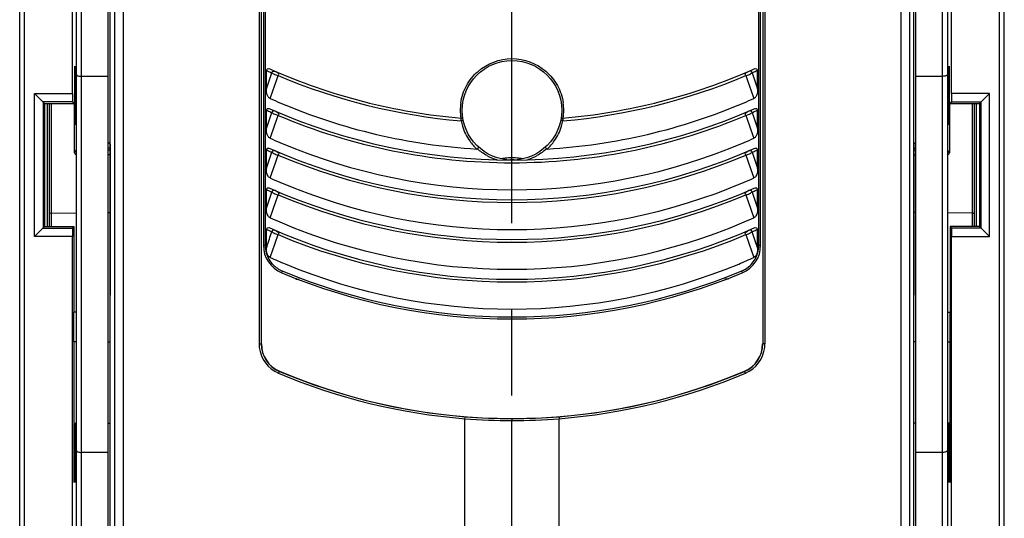
# Model space of a CAD drawing. Units: millimetres. Extents: x 0 to 420, y 0 to 297.
# Drawn here: x 79 to 99, y 174 to 184 of the extents above; entities that cross this region are included whole.
import ezdxf

# ---------------------------------------------------------------- set-up
doc = ezdxf.new("R2010")
doc.units = ezdxf.units.MM
doc.header["$LTSCALE"] = 23.1
doc.linetypes.add('CENTER', pattern=[0.6, 0.375, -0.075, 0.075, -0.075])
doc.layers.get('0').update_dxf_attribs({"linetype": 'CONTINUOUS'})
for name, color, linetype in [('ACHSEN', 7, 'CONTINUOUS'), ('RADIEN', 7, 'CONTINUOUS'), ('STANDARD_BG_ACHSEN', 7, 'CONTINUOUS')]:
    doc.layers.add(name, color=color, linetype=linetype)

msp = doc.modelspace()

# ---------------------------------------------------------------- linework, layer by layer
at = {"color": 7, "linetype": 'CONTINUOUS'}
for p, q in [((98.71763, 138.33862), (98.71763, 247.03865)), ((79.97658, 182.47865), (79.97658, 185.23865)), ((96.89763, 171.43865), (96.89763, 185.27229)), ((97.65869, 182.47865), (97.65869, 185.23865)), ((79.21763, 179.59865), (79.21763, 182.47865)), ((79.41762, 182.27867), (79.21763, 182.47865)), ((79.21763, 182.47865), (79.97658, 182.47865)), ((79.97658, 182.47865), (79.97747, 182.30747)), ((97.65869, 182.47865), (97.65779, 182.30747)), ((98.41763, 182.47865), (97.65869, 182.47865)), ((98.21765, 182.27867), (98.41763, 182.47865)), ((98.41763, 179.59865), (98.41763, 182.47865)), ((79.38881, 182.30747), (79.38881, 179.76983)), ((79.97747, 182.30747), (79.38881, 182.30747)), ((79.41771, 182.27867), (80.0063, 182.27865)), ((79.41771, 182.27867), (79.41771, 179.79865)), ((79.97747, 182.30747), (80.0063, 182.27865)), ((80.00636, 182.27865), (80.00636, 182.2978)), ((80.00636, 182.2978), (80.0148, 182.29758)), ((97.6289, 182.2978), (97.62046, 182.29758)), ((97.6289, 182.27865), (97.6289, 182.2978)), ((97.6289, 182.27865), (98.21756, 182.27867)), ((97.65779, 182.30747), (97.62897, 182.27865)), ((97.65779, 182.30747), (98.24646, 182.30747)), ((98.11763, 179.79865), (98.11763, 182.27865)), ((98.21756, 182.27867), (98.21756, 179.79865)), ((98.24646, 182.30747), (98.24646, 179.76983)), ((96.93763, 181.49766), (96.89937, 181.45893)), ((96.89937, 181.45893), (96.89937, 178.41625)), ((80.73763, 181.2446), (80.69763, 181.24461)), ((96.89763, 181.2446), (96.93763, 181.24461)), ((96.89937, 181.3383), (96.93763, 181.3383)), ((96.93763, 180.08433), (96.89763, 180.08482)), ((98.07868, 180.07041), (97.57763, 180.0765)), ((79.21763, 179.59865), (79.41763, 179.79865)), ((79.41763, 179.79865), (80.0063, 179.79865)), ((80.0063, 179.79865), (79.97747, 179.76983)), ((80.00636, 179.79865), (80.00636, 178.0789)), ((97.6289, 179.79865), (97.6289, 178.0789)), ((98.21764, 179.79865), (97.62897, 179.79865)), ((97.62897, 179.79865), (97.65779, 179.76983)), ((98.41763, 179.59865), (98.21763, 179.79865)), ((79.97658, 179.59865), (79.21763, 179.59865)), ((79.38881, 179.76983), (79.97747, 179.76983)), ((79.97747, 179.76983), (79.97658, 179.59865)), ((79.97658, 171.43865), (79.97658, 179.59865)), ((97.65779, 179.76983), (97.65869, 179.59865)), ((98.24646, 179.76983), (97.65779, 179.76983)), ((97.65869, 171.43865), (97.65869, 179.59865)), ((97.65869, 179.59865), (98.41763, 179.59865)), ((93.16531, 178.73865), (93.10068, 178.73865)), ((93.16531, 178.73865), (93.10218, 178.73912)), ((93.16531, 178.76273), (93.16531, 178.73865)), ((80.00636, 178.0789), (80.00359, 178.07429)), ((80.00359, 177.47865), (80.00359, 178.07429)), ((80.05763, 178.07429), (80.00359, 178.07429)), ((80.05763, 178.07891), (80.00636, 178.0789)), ((97.57763, 178.07891), (97.6289, 178.0789)), ((97.57763, 178.07429), (97.63167, 178.07429)), ((97.6289, 178.0789), (97.63167, 178.07429)), ((97.63167, 177.47865), (97.63167, 178.07429)), ((80.00966, 175.83865), (80.05763, 175.83865)), ((80.69763, 175.83865), (80.73763, 175.83865)), ((96.93763, 175.83865), (96.89763, 175.83865)), ((97.6256, 175.83865), (97.57763, 175.83865))]:
    msp.add_line(p, q, dxfattribs=at)
at = {"color": 9, "linetype": 'CONTINUOUS'}
for p, q in [((98.61763, 156.37231), (98.61763, 188.15522)), ((98.07868, 179.79865), (98.07868, 182.27865)), ((98.15728, 179.79865), (98.15728, 182.27866)), ((96.89937, 181.3783), (96.93763, 181.3783)), ((80.02126, 181.2847), (80.05763, 181.34532)), ((97.614, 181.2847), (97.57763, 181.34532)), ((80.05763, 177.47865), (80.00359, 177.47865)), ((96.93763, 177.47865), (96.89763, 177.47865)), ((97.57763, 177.47865), (97.63167, 177.47865))]:
    msp.add_line(p, q, dxfattribs=at)
at = {"color": 7, "linetype": 'CONTINUOUS'}
for centre, radius, start, end in [((80.06129, 181.28478), 0.04002, 180.113692, 270.009576), ((97.57398, 181.28478), 0.04002, 269.990424, 359.886308), ((93.2574, 177.43871), 0.60023, 292.946172, 0.01029)]:
    msp.add_arc(centre, radius, start, end, dxfattribs=at)
for centre, major_axis in [((80.02716, 182.43865), (0, 0.59111)), ((80.03972, 182.43865), (0, 0.59089)), ((97.59554, 182.43865), (0, 0.59089)), ((97.60811, 182.43865), (0, 0.59111)), ((80.01459, 175.23865), (0, 0.59133)), ((80.02716, 175.23865), (0, 0.59111)), ((80.03972, 175.23865), (0, 0.59089)), ((97.59554, 175.23865), (0, 0.59089)), ((97.60811, 175.23865), (0, 0.59111)), ((97.62067, 175.23865), (0, 0.59133))]:
    msp.add_ellipse(centre, major_axis=major_axis, ratio=0.00523604, dxfattribs=at)
for centre, major_axis, start_param, end_param in [((80.05229, 182.43865), (0, 0.59067), -0.98142265, 3.14168405), ((97.58297, 182.43865), (0, 0.59067), 3.14150126, 7.26460795), ((80.0148, 181.03865), (0, 1.25893), -1.37408579, -0.00013711), ((97.62047, 181.03865), (0, 1.25893), 6.28332242, 7.6572711), ((80.0127, 177.47865), (0, 1.74), -4.71238898, -3.48226948), ((97.62256, 177.47865), (0, 1.74), -2.80091582, -1.57079633), ((80.05229, 175.23865), (0, 0.59067), -0.0000914, 4.712389), ((97.58297, 175.23865), (0, 0.59067), -3.04315766, 0.0000914), ((97.58297, 175.23865), (0, 0.59067), 1.57079631, 2.45428565)]:
    msp.add_ellipse(centre, major_axis=major_axis, ratio=0.00523604, start_param=start_param, end_param=end_param, dxfattribs=at)
msp.add_open_spline([(98.07868, 180.07041), (98.08392, 180.07035), (98.09738, 180.06921), (98.11763, 180.06165), (98.11763, 180.0521)], degree=3, knots=[0, 0, 0, 0, 0.3543886, 1, 1, 1, 1], dxfattribs=at)
at = {"layer": 'ACHSEN', "color": 9, "linetype": 'CONTINUOUS'}
for p, q in [((83.73138, 203.83848), (83.73138, 177.43882)), ((80.99947, 186.87893), (80.99947, 135.12455)), ((80.8238, 186.58223), (80.8238, 135.12454)), ((88.81763, 181.14282), (88.81763, 181.18288)), ((83.73138, 177.43882), (83.77451, 177.43882)), ((84.14385, 176.88598), (84.14263, 176.88309))]:
    msp.add_line(p, q, dxfattribs=at)
at = {"layer": 'ACHSEN', "color": 7, "linetype": 'CONTINUOUS'}
for p, q in [((83.77451, 203.83848), (83.77451, 177.43883)), ((80.73763, 171.43865), (80.73763, 185.27229)), ((80.69763, 181.49766), (80.73589, 181.45893)), ((80.73589, 181.45893), (80.73589, 178.41625)), ((84.46995, 178.76272), (84.46995, 178.73865)), ((84.46995, 178.73865), (84.53306, 178.73912)), ((84.46995, 178.73865), (84.53457, 178.73865)), ((87.86762, 172.26057), (87.86765, 175.93183)), ((88.81763, 172.79828), (88.81763, 175.89507))]:
    msp.add_line(p, q, dxfattribs=at)
at = {"layer": 'ACHSEN', "color": 9, "linetype": 'CONTINUOUS'}
for centre, radius, start, end in [((88.81832, 180.13231), 1.05059, 97.41049, 101.15044), ((88.81791, 180.1364), 1.04649, 90.015339, 97.416982), ((88.81735, 180.1364), 1.04649, 82.583018, 89.984661), ((88.81694, 180.13231), 1.05059, 78.848537, 82.589511), ((88.81767, 180.14602), 0.99687, 90.002003, 91.940664), ((88.8176, 180.14602), 0.99686, 88.06283, 89.998001), ((84.37479, 177.43896), 0.64341, 180.012014, 186.536292), ((84.37805, 177.43882), 0.60354, 179.998647, 247.041318), ((84.37492, 177.43892), 0.64354, 186.531442, 247.066783), ((88.83641, 188.011), 12.11846, 247.117113, 265.41483), ((88.83643, 187.99681), 12.06427, 247.10355, 265.396487), ((88.80819, 187.94419), 12.04912, 265.522995, 270.044884), ((88.80234, 187.9439), 12.00884, 265.538355, 270.072943), ((88.83292, 187.9439), 12.00884, 269.927057, 274.461645), ((88.82707, 187.94419), 12.04912, 269.955116, 274.477005)]:
    msp.add_arc(centre, radius, start, end, dxfattribs=at)
at = {"layer": 'ACHSEN', "color": 7, "linetype": 'CONTINUOUS'}
for centre, radius, start, end in [((88.81763, 180.14677), 0.99297, 89.566088, 90.440437), ((84.37786, 177.43871), 0.60023, 179.98971, 247.053828), ((88.81763, 187.9205), 11.98353, 247.044449, 292.955551)]:
    msp.add_arc(centre, radius, start, end, dxfattribs=at)
at = {"layer": 'ACHSEN', "color": 9, "linetype": 'CONTINUOUS'}
msp.add_open_spline([(84.12416, 176.84624), (84.12601, 176.85064), (84.12773, 176.85591), (84.13971, 176.87877), (84.13801, 176.87358)], degree=3, knots=[0, 0, 0, 0, 0.46610987, 1, 1, 1, 1], dxfattribs=at)
at = {"layer": 'ACHSEN', "color": 7, "linetype": 'CONTINUOUS'}
for points, knots in [([(87.86816, 175.97149), (87.87082, 175.97091), (87.86583, 175.955), (87.86878, 175.94742), (87.86895, 175.93947)], [0, 0, 0, 0, 0.25532134, 1, 1, 1, 1]), ([(88.81763, 175.89507), (88.81762, 175.89971), (88.81769, 175.90478), (88.81757, 175.92927), (88.81743, 175.92421)], [0, 0, 0, 0, 0.47824621, 1, 1, 1, 1])]:
    msp.add_open_spline(points, degree=3, knots=knots, dxfattribs=at)
at = {"layer": 'RADIEN', "color": 7, "linetype": 'CONTINUOUS'}
for p, q in [((78.91763, 114.43865), (78.91763, 247.03865)), ((80.05763, 171.03347), (80.05763, 240.68853)), ((97.57763, 240.68853), (97.57763, 171.03347)), ((83.81763, 203.8553), (83.81763, 179.422)), ((93.81763, 179.422), (93.81763, 203.8553)), ((93.86076, 203.83848), (93.86076, 177.43883)), ((80.69763, 171.43865), (80.69763, 186.48763)), ((96.93763, 171.43865), (96.93763, 186.48763)), ((83.87763, 182.57083), (83.87763, 182.94408)), ((93.75763, 182.57083), (93.75763, 182.94408)), ((79.51763, 179.79865), (79.51763, 182.27865)), ((83.87763, 181.77083), (83.87763, 182.14408)), ((93.75763, 181.77083), (93.75763, 182.14408)), ((80.73589, 181.3383), (80.69763, 181.3383)), ((83.87763, 180.97083), (83.87763, 181.34408)), ((93.75763, 180.97083), (93.75763, 181.34408)), ((83.87763, 180.17083), (83.87763, 180.54408)), ((93.75763, 180.17083), (93.75763, 180.54408)), ((79.55658, 180.07041), (80.05763, 180.0765)), ((80.69763, 180.08433), (80.73763, 180.08482)), ((83.87763, 179.37083), (83.87763, 179.74408)), ((93.75763, 179.37083), (93.75763, 179.74408)), ((89.76764, 172.26057), (89.76761, 175.93183))]:
    msp.add_line(p, q, dxfattribs=at)
at = {"layer": 'RADIEN', "color": 9, "linetype": 'CONTINUOUS'}
for p, q in [((80.15763, 170.80545), (80.15763, 240.78865)), ((97.47763, 170.80545), (97.47763, 240.78865)), ((83.85458, 203.8553), (83.85458, 179.422)), ((93.78069, 179.422), (93.78069, 203.8553)), ((93.90389, 203.83848), (93.90389, 177.43882)), ((79.01763, 156.37231), (79.01763, 188.15522)), ((96.63579, 186.87893), (96.63579, 135.12455)), ((96.81146, 186.58282), (96.81146, 135.12454)), ((80.69763, 182.82254), (80.15763, 182.82254)), ((83.97074, 182.90299), (83.98934, 182.89489)), ((93.72975, 182.93167), (93.75763, 182.94408)), ((97.47763, 182.82254), (96.93763, 182.82254)), ((79.47798, 179.79865), (79.47798, 182.27866)), ((79.55658, 179.79865), (79.55658, 182.27865)), ((83.97066, 182.10302), (83.98934, 182.09489)), ((93.72975, 182.13167), (93.75763, 182.14408)), ((80.73589, 181.3783), (80.69763, 181.3783)), ((83.97066, 181.30302), (83.98934, 181.29489)), ((93.72975, 181.33167), (93.75763, 181.34408)), ((83.97066, 180.50302), (83.98934, 180.49489)), ((93.72975, 180.53167), (93.75763, 180.54408)), ((83.97066, 179.70302), (83.98934, 179.69489)), ((93.72957, 179.45201), (93.64592, 179.69489)), ((93.72975, 179.73167), (93.75763, 179.74408)), ((83.85458, 179.422), (83.81763, 179.422)), ((83.88703, 179.398), (83.87763, 179.37083)), ((93.74823, 179.398), (93.72957, 179.45201)), ((93.75763, 179.37083), (93.74823, 179.398)), ((93.78069, 179.422), (93.81763, 179.422)), ((80.69763, 177.47865), (80.73763, 177.47865)), ((93.90389, 177.43882), (93.86076, 177.43882)), ((93.49141, 176.88598), (93.49264, 176.88309)), ((80.69763, 175.25264), (80.15763, 175.25264)), ((97.47763, 175.25264), (96.93763, 175.25264))]:
    msp.add_line(p, q, dxfattribs=at)
at = {"layer": 'RADIEN', "color": 7, "linetype": 'CONTINUOUS'}
for points in [[(88.12318, 181.36295), (88.12195, 181.36183), (88.12032, 181.36092), (88.11819, 181.36021), (88.11582, 181.35973), (88.11344, 181.35953), (88.11096, 181.3596)], [(89.5243, 181.3596), (89.52182, 181.35953), (89.51944, 181.35973), (89.51706, 181.3602), (89.51494, 181.36092), (89.51331, 181.36183), (89.51208, 181.36295)]]:
    msp.add_lwpolyline(points, dxfattribs=at)
msp.add_circle((88.81763, 182.13865), 1, dxfattribs=at)
for centre, radius, start, end in [((88.81763, 193.93865), 12, 246.049902, 265.13426), ((88.81763, 193.93865), 12, 274.86574, 293.950098), ((88.8214, 193.26682), 11.92866, 245.914418, 246.949046), ((88.8134, 193.26786), 11.9298, 293.049197, 294.08559), ((88.81763, 193.13865), 12, 246.049902, 293.950098), ((88.81816, 193.25644), 11.91784, 246.943813, 266.598083), ((88.81707, 193.25656), 11.91796, 273.402003, 293.05422), ((87.79639, 181.94204), 0.04, 10.897246, 85.13426), ((89.83888, 181.94204), 0.04, 94.86574, 169.102754), ((88.81596, 192.45469), 11.91537, 245.914474, 246.942393), ((88.8172, 192.45939), 11.92051, 293.053836, 294.085544), ((88.81763, 192.33865), 12, 246.049902, 293.950098), ((88.81763, 192.45413), 11.91551, 246.933942, 293.061815), ((88.81596, 191.65469), 11.91537, 245.914474, 246.942393), ((88.8172, 191.65939), 11.92051, 293.053836, 294.085544), ((88.81763, 191.65413), 11.91551, 246.933942, 293.061815), ((88.81763, 191.53865), 12, 246.049902, 293.950098), ((88.81596, 190.85469), 11.91537, 245.914474, 246.942393), ((88.81763, 190.85413), 11.91551, 246.933942, 293.061815), ((88.8172, 190.85939), 11.92051, 293.053836, 294.085544), ((88.81763, 190.73865), 12, 246.049902, 293.950098), ((84.41763, 179.422), 0.6, 180, 247.297938), ((93.21763, 179.422), 0.6, 292.701823, 360), ((88.81802, 190.05941), 11.92051, 245.914671, 247.511911), ((88.81763, 190.05392), 11.91529, 247.503552, 292.492167), ((88.81544, 190.06341), 11.9249, 292.484465, 294.085374), ((88.81763, 189.93865), 12, 247.296423, 292.703565)]:
    msp.add_arc(centre, radius, start, end, dxfattribs=at)
at = {"layer": 'RADIEN', "color": 9, "linetype": 'CONTINUOUS'}
for centre, radius, start, end in [((88.79242, 193.95565), 12.0586, 245.947364, 246.430948), ((-53.52472, 230.11698), 145.39616, 340.9125385, 341.0476176), ((-47.6894, 228.63363), 139.53317, 340.6394257, 340.8396197), ((84.20913, 183.21127), 0.38597, 251.783808, 255.55865), ((88.81819, 193.9675), 12.08376, 247.089772, 265.140503), ((88.81763, 193.9655), 12.08169, 274.857326, 292.911515), ((225.32657, 228.63443), 139.53523, 199.1604336, 199.3606266), ((88.89243, 193.84282), 11.93536, 293.470071, 293.90951), ((231.16023, 230.11707), 145.39642, 198.9523822, 199.0874611), ((88.81562, 182.13849), 1.03863, 171.977201, 179.991031), ((88.81642, 182.13813), 1.04186, 0.028631, 8.2748), ((88.79246, 193.15573), 12.05869, 245.947365, 246.430509), ((-53.52473, 229.31699), 145.39617, 340.9125385, 341.0476176), ((-47.69226, 227.83463), 139.53619, 340.6394267, 340.8396205), ((84.20919, 182.41135), 0.38606, 251.777534, 255.552724), ((88.81766, 193.1655), 12.0817, 247.088404, 269.995335), ((88.8049, 182.13893), 1.0279, 180.015418, 182.219048), ((88.83352, 182.13998), 1.05655, 182.215917, 186.453575), ((88.80968, 182.1372), 1.03255, 186.449029, 188.597485), ((88.81762, 193.16549), 12.08169, 270.729281, 292.911532), ((88.82514, 182.13774), 1.03306, 351.376533, 353.534129), ((88.81396, 182.13904), 1.04432, 353.532185, 357.819486), ((88.82801, 182.13853), 1.03026, 357.818448, 0.006922), ((225.32656, 227.83443), 139.53522, 199.1604336, 199.3606266), ((88.89243, 193.04282), 11.93536, 293.470071, 293.90951), ((231.16024, 229.31707), 145.39643, 198.9523822, 199.0874611), ((87.778, 182.03713), 0.11117, 278.55104, 284.325813), ((88.81381, 182.12374), 1.03805, 190.91548, 197.137033), ((88.82042, 182.12686), 1.04528, 197.193504, 215.292292), ((88.8165, 182.12582), 1.04334, 324.722009, 342.842401), ((88.81573, 182.12491), 1.04381, 342.902327, 349.080742), ((87.50992, 181.7432), 2.33806, 4.513491, 4.823683), ((88.81794, 182.12643), 1.04302, 215.351512, 227.324062), ((88.81633, 182.12735), 1.04437, 312.68164, 324.65907), ((88.79246, 192.35573), 12.05869, 245.947365, 246.430509), ((-53.52473, 228.51699), 145.39617, 340.9125385, 341.0476176), ((-47.69226, 227.03463), 139.53619, 340.6394267, 340.8396205), ((84.20919, 181.61135), 0.38606, 251.777534, 255.552724), ((88.81764, 192.36541), 12.08161, 247.088316, 292.911618), ((88.82592, 182.15976), 1.06263, 241.070848, 252.479117), ((88.81002, 182.15812), 1.06086, 287.297879, 298.870203), ((225.32656, 227.03443), 139.53522, 199.1604336, 199.3606266), ((88.89243, 192.24282), 11.93536, 293.470071, 293.90951), ((231.16024, 228.51707), 145.39643, 198.9523822, 199.0874611), ((88.81427, 182.1265), 1.02741, 252.540454, 253.315225), ((88.81754, 193.17066), 12.08686, 269.995887, 270.729361), ((88.82317, 182.12029), 1.02083, 286.667258, 287.224758), ((88.79246, 191.55573), 12.05869, 245.947365, 246.430509), ((-53.52473, 227.71699), 145.39617, 340.9125385, 341.0476176), ((-47.69226, 226.23463), 139.53619, 340.6394267, 340.8396205), ((84.20919, 180.81135), 0.38606, 251.777534, 255.552724), ((88.81764, 191.56541), 12.08161, 247.088316, 292.911618), ((225.32656, 226.23443), 139.53522, 199.1604336, 199.3606266), ((88.89243, 191.44282), 11.93536, 293.470071, 293.90951), ((231.16024, 227.71707), 145.39643, 198.9523822, 199.0874611), ((88.79246, 190.75573), 12.05869, 245.947365, 246.430509), ((-53.76997, 227.00141), 145.65554, 340.9240137, 341.0475405), ((-47.69226, 225.43463), 139.53619, 340.6394267, 340.8396205), ((84.20919, 180.01135), 0.38606, 251.777534, 255.552724), ((88.81764, 190.76541), 12.08161, 247.088316, 292.911618), ((225.32656, 225.43443), 139.53522, 199.1604336, 199.3606266), ((88.89243, 190.64282), 11.93536, 293.470071, 293.90951), ((84.41689, 179.42238), 0.56231, 180.038599, 195.885075), ((93.21806, 179.42244), 0.56263, 343.372611, 359.954732), ((93.21891, 179.42437), 0.56285, 301.131179, 316.587527), ((88.81763, 189.95338), 11.97469, 247.310999, 292.689001), ((93.22064, 179.42178), 0.55974, 292.696796, 301.116695), ((93.25722, 177.43882), 0.60354, 292.958682, 0.001353), ((93.26047, 177.43896), 0.64341, 353.463708, 359.987986), ((93.26034, 177.43892), 0.64354, 292.933217, 353.468558), ((88.79883, 187.99681), 12.06427, 274.603513, 292.89645), ((88.79885, 188.011), 12.11846, 274.58517, 292.882887)]:
    msp.add_arc(centre, radius, start, end, dxfattribs=at)
for points, knots in [([(87.78716, 182.28345), (87.80434, 182.40549), (87.8837, 182.64554), (88.19378, 183.03457), (88.81506, 183.2732), (89.43741, 183.03739), (89.74927, 182.64976), (89.8297, 182.41005), (89.84743, 182.28808)], [0, 0, 0, 0, 0.12603363, 0.25201657, 0.49999445, 0.74797262, 0.873955, 1, 1, 1, 1]), ([(80.05763, 182.86251), (80.05763, 182.84895), (80.09941, 182.82462), (80.13374, 182.82254), (80.15763, 182.82254)], [0, 0, 0, 0, 0.36214399, 1, 1, 1, 1]), ([(83.99013, 182.89455), (83.98875, 182.9035), (83.99943, 182.92343), (84.03605, 182.9272), (84.06138, 182.92145), (84.07697, 182.91476)], [0, 0, 0, 0, 0.26041694, 0.51201785, 1, 1, 1, 1]), ([(83.99013, 182.89455), (83.99636, 182.8898), (84.02684, 182.86902), (84.06092, 182.85371), (84.08848, 182.84464)], [0, 0, 0, 0, 0.21273443, 1, 1, 1, 1]), ([(84.11286, 182.83749), (84.1212, 182.84125), (84.13275, 182.86168), (84.1132, 182.8937), (84.09191, 182.90833), (84.07697, 182.91477)], [0, 0, 0, 0, 0.26466578, 0.52895856, 1, 1, 1, 1]), ([(93.52239, 182.83749), (93.51426, 182.84146), (93.50357, 182.86141), (93.52132, 182.89358), (93.5428, 182.90804), (93.55774, 182.91452)], [0, 0, 0, 0, 0.26485673, 0.52342954, 1, 1, 1, 1]), ([(93.52239, 182.83749), (93.53277, 182.84016), (93.57032, 182.85156), (93.60633, 182.86844), (93.63021, 182.88405)], [0, 0, 0, 0, 0.27298268, 1, 1, 1, 1]), ([(93.64513, 182.89455), (93.64651, 182.90331), (93.63633, 182.92341), (93.59936, 182.92727), (93.57389, 182.92146), (93.5583, 182.91476)], [0, 0, 0, 0, 0.25447863, 0.51270379, 1, 1, 1, 1]), ([(97.57763, 182.86251), (97.57763, 182.84895), (97.53586, 182.82462), (97.50153, 182.82254), (97.47763, 182.82254)], [0, 0, 0, 0, 0.36214399, 1, 1, 1, 1]), ([(84.07697, 182.11476), (84.06163, 182.12136), (84.03653, 182.12743), (84.00073, 182.12295), (83.98901, 182.10372), (83.99013, 182.09455)], [0, 0, 0, 0, 0.48346307, 0.73264572, 1, 1, 1, 1]), ([(83.99014, 182.09455), (83.99637, 182.0898), (84.02684, 182.06902), (84.06091, 182.05371), (84.08847, 182.04465)], [0, 0, 0, 0, 0.21269747, 1, 1, 1, 1]), ([(84.07697, 182.11477), (84.09196, 182.10832), (84.11313, 182.09384), (84.13249, 182.06185), (84.12115, 182.04173), (84.11287, 182.0375)], [0, 0, 0, 0, 0.47326852, 0.7302887, 1, 1, 1, 1]), ([(87.79453, 181.92719), (87.79582, 181.93232), (87.79646, 181.95009), (87.79822, 181.96755), (87.79897, 181.97986)], [0, 0, 0, 0, 0.29993001, 1, 1, 1, 1]), ([(87.79897, 181.97986), (87.799, 181.98038), (87.7989, 181.98113), (87.79953, 181.98192), (87.79978, 181.9819)], [0, 0, 0, 0, 0.67374707, 1, 1, 1, 1]), ([(89.83549, 181.9819), (89.83658, 181.98199), (89.83516, 181.97514), (89.83919, 181.9647), (89.83887, 181.9497), (89.8397, 181.93981)], [0, 0, 0, 0, 0.07784205, 0.29603788, 1, 1, 1, 1]), ([(93.52239, 182.03749), (93.51421, 182.04148), (93.50355, 182.06163), (93.52159, 182.09386), (93.54325, 182.10829), (93.5583, 182.11477)], [0, 0, 0, 0, 0.2648659, 0.52327667, 1, 1, 1, 1]), ([(93.52239, 182.03749), (93.53277, 182.04016), (93.57032, 182.05156), (93.60633, 182.06844), (93.63021, 182.08405)], [0, 0, 0, 0, 0.27298268, 1, 1, 1, 1]), ([(93.64513, 182.09455), (93.64651, 182.10331), (93.63633, 182.12341), (93.59936, 182.12727), (93.57389, 182.12146), (93.5583, 182.11476)], [0, 0, 0, 0, 0.25447869, 0.51270387, 1, 1, 1, 1]), ([(87.83566, 181.9496), (87.83601, 181.9478), (87.83037, 181.93508), (87.81595, 181.93208), (87.80551, 181.92941)], [0, 0, 0, 0, 0.14532908, 1, 1, 1, 1]), ([(89.84073, 181.92719), (89.83546, 181.92891), (89.82165, 181.93108), (89.79764, 181.93944), (89.7996, 181.9496)], [0, 0, 0, 0, 0.3489595, 1, 1, 1, 1]), ([(84.07697, 181.31476), (84.06163, 181.32136), (84.03653, 181.32743), (84.00073, 181.32295), (83.98901, 181.30372), (83.99013, 181.29455)], [0, 0, 0, 0, 0.48346307, 0.73264572, 1, 1, 1, 1]), ([(83.99014, 181.29455), (83.99637, 181.2898), (84.02684, 181.26902), (84.06091, 181.25371), (84.08847, 181.24465)], [0, 0, 0, 0, 0.21269747, 1, 1, 1, 1]), ([(84.07697, 181.31477), (84.09196, 181.30832), (84.11313, 181.29384), (84.13249, 181.26185), (84.12115, 181.24173), (84.11287, 181.2375)], [0, 0, 0, 0, 0.47326852, 0.7302887, 1, 1, 1, 1]), ([(93.52239, 181.23749), (93.51421, 181.24148), (93.50355, 181.26163), (93.52159, 181.29386), (93.54325, 181.30829), (93.5583, 181.31477)], [0, 0, 0, 0, 0.2648659, 0.52327667, 1, 1, 1, 1]), ([(93.52239, 181.23749), (93.53277, 181.24016), (93.57032, 181.25156), (93.60633, 181.26844), (93.63021, 181.28405)], [0, 0, 0, 0, 0.27298268, 1, 1, 1, 1]), ([(93.64513, 181.29455), (93.64651, 181.30331), (93.63633, 181.32341), (93.59936, 181.32727), (93.57389, 181.32146), (93.5583, 181.31476)], [0, 0, 0, 0, 0.25447869, 0.51270387, 1, 1, 1, 1]), ([(84.07697, 180.51476), (84.06163, 180.52136), (84.03653, 180.52743), (84.00073, 180.52295), (83.98901, 180.50372), (83.99013, 180.49455)], [0, 0, 0, 0, 0.48346307, 0.73264572, 1, 1, 1, 1]), ([(83.99014, 180.49455), (83.99637, 180.4898), (84.02684, 180.46902), (84.06091, 180.45371), (84.08847, 180.44465)], [0, 0, 0, 0, 0.21269747, 1, 1, 1, 1]), ([(84.07697, 180.51477), (84.09196, 180.50832), (84.11313, 180.49384), (84.13249, 180.46185), (84.12115, 180.44173), (84.11287, 180.4375)], [0, 0, 0, 0, 0.47326852, 0.7302887, 1, 1, 1, 1]), ([(93.52239, 180.43749), (93.51421, 180.44148), (93.50355, 180.46163), (93.52159, 180.49386), (93.54325, 180.50829), (93.5583, 180.51477)], [0, 0, 0, 0, 0.2648659, 0.52327667, 1, 1, 1, 1]), ([(93.52239, 180.43749), (93.53277, 180.44016), (93.57032, 180.45156), (93.60633, 180.46844), (93.63021, 180.48405)], [0, 0, 0, 0, 0.27298268, 1, 1, 1, 1]), ([(93.64513, 180.49455), (93.64651, 180.50331), (93.63633, 180.52341), (93.59936, 180.52727), (93.57389, 180.52146), (93.5583, 180.51476)], [0, 0, 0, 0, 0.25447869, 0.51270387, 1, 1, 1, 1]), ([(84.07697, 179.71476), (84.06163, 179.72136), (84.03653, 179.72743), (84.00073, 179.72295), (83.98901, 179.70372), (83.99013, 179.69455)], [0, 0, 0, 0, 0.48346307, 0.73264572, 1, 1, 1, 1]), ([(83.99014, 179.69455), (83.99637, 179.6898), (84.02684, 179.66902), (84.06091, 179.65371), (84.08847, 179.64465)], [0, 0, 0, 0, 0.21269747, 1, 1, 1, 1]), ([(84.07697, 179.71477), (84.09196, 179.70832), (84.11313, 179.69384), (84.13249, 179.66185), (84.12115, 179.64173), (84.11287, 179.6375)], [0, 0, 0, 0, 0.47326852, 0.7302887, 1, 1, 1, 1]), ([(93.52239, 179.63749), (93.51421, 179.64148), (93.50355, 179.66163), (93.52159, 179.69386), (93.54325, 179.70829), (93.5583, 179.71477)], [0, 0, 0, 0, 0.2648659, 0.52327667, 1, 1, 1, 1]), ([(93.52239, 179.63749), (93.53277, 179.64016), (93.57032, 179.65156), (93.60633, 179.66844), (93.63021, 179.68405)], [0, 0, 0, 0, 0.27298268, 1, 1, 1, 1]), ([(93.64513, 179.69455), (93.64651, 179.70331), (93.63633, 179.72341), (93.59936, 179.72727), (93.57389, 179.72146), (93.5583, 179.71476)], [0, 0, 0, 0, 0.25447869, 0.51270387, 1, 1, 1, 1]), ([(84.19865, 178.90539), (84.19512, 178.8969), (84.19488, 178.88769), (84.18253, 178.86997), (84.18605, 178.86849)], [0, 0, 0, 0, 0.70625713, 1, 1, 1, 1]), ([(93.43661, 178.90539), (93.44015, 178.89691), (93.44038, 178.88771), (93.45272, 178.86999), (93.4492, 178.86852)], [0, 0, 0, 0, 0.70631178, 1, 1, 1, 1]), ([(93.5111, 176.84624), (93.50925, 176.85064), (93.50753, 176.85591), (93.49556, 176.87877), (93.49725, 176.87358)], [0, 0, 0, 0, 0.46610987, 1, 1, 1, 1]), ([(80.05763, 175.29261), (80.05763, 175.27905), (80.09941, 175.25472), (80.13374, 175.25264), (80.15763, 175.25264)], [0, 0, 0, 0, 0.36214399, 1, 1, 1, 1]), ([(97.57763, 175.29261), (97.57763, 175.27905), (97.53586, 175.25472), (97.50153, 175.25264), (97.47763, 175.25264)], [0, 0, 0, 0, 0.36214399, 1, 1, 1, 1])]:
    msp.add_open_spline(points, degree=3, knots=knots, dxfattribs=at)
at = {"layer": 'RADIEN', "color": 7, "linetype": 'CONTINUOUS'}
for points, knots in [([(83.87763, 182.94408), (83.87763, 182.95774), (83.90312, 182.98421), (83.93329, 182.97766), (83.94634, 182.97186)], [0, 0, 0, 0, 0.48894302, 1, 1, 1, 1]), ([(93.68892, 182.97186), (93.70197, 182.97765), (93.73214, 182.98421), (93.75763, 182.95774), (93.75763, 182.94408)], [0, 0, 0, 0, 0.51095263, 1, 1, 1, 1]), ([(83.9533, 182.37671), (83.93677, 182.3841), (83.88284, 182.43821), (83.87763, 182.51688), (83.87763, 182.57083)], [0, 0, 0, 0, 0.25136441, 1, 1, 1, 1]), ([(93.75763, 182.57083), (93.75763, 182.51688), (93.75242, 182.43821), (93.6985, 182.3841), (93.68196, 182.37671)], [0, 0, 0, 0, 0.74864267, 1, 1, 1, 1]), ([(83.87763, 182.14408), (83.87763, 182.15774), (83.90312, 182.18421), (83.93329, 182.17766), (83.94634, 182.17186)], [0, 0, 0, 0, 0.48894302, 1, 1, 1, 1]), ([(93.68892, 182.17186), (93.70197, 182.17765), (93.73214, 182.18421), (93.75763, 182.15774), (93.75763, 182.14408)], [0, 0, 0, 0, 0.51095263, 1, 1, 1, 1]), ([(83.9533, 181.57671), (83.93677, 181.5841), (83.88284, 181.63821), (83.87763, 181.71688), (83.87763, 181.77083)], [0, 0, 0, 0, 0.25136441, 1, 1, 1, 1]), ([(93.75763, 181.77083), (93.75763, 181.71688), (93.75242, 181.63821), (93.6985, 181.5841), (93.68196, 181.57671)], [0, 0, 0, 0, 0.74864267, 1, 1, 1, 1]), ([(83.87763, 181.34408), (83.87763, 181.35774), (83.90312, 181.38421), (83.93329, 181.37766), (83.94634, 181.37186)], [0, 0, 0, 0, 0.48894302, 1, 1, 1, 1]), ([(88.1239, 181.36346), (88.13027, 181.37053), (88.13466, 181.37913), (88.15046, 181.39375), (88.14744, 181.39648)], [0, 0, 0, 0, 0.70056835, 1, 1, 1, 1]), ([(89.48782, 181.39648), (89.4848, 181.39376), (89.50058, 181.37913), (89.50498, 181.37054), (89.51135, 181.36347)], [0, 0, 0, 0, 0.29948818, 1, 1, 1, 1]), ([(93.68892, 181.37186), (93.70197, 181.37765), (93.73214, 181.38421), (93.75763, 181.35774), (93.75763, 181.34408)], [0, 0, 0, 0, 0.51095263, 1, 1, 1, 1]), ([(83.9533, 180.77671), (83.93677, 180.7841), (83.88284, 180.83821), (83.87763, 180.91688), (83.87763, 180.97083)], [0, 0, 0, 0, 0.25136441, 1, 1, 1, 1]), ([(93.75763, 180.97083), (93.75763, 180.91688), (93.75242, 180.83821), (93.6985, 180.7841), (93.68196, 180.77671)], [0, 0, 0, 0, 0.74864267, 1, 1, 1, 1]), ([(83.87763, 180.54408), (83.87763, 180.55774), (83.90312, 180.58421), (83.93329, 180.57766), (83.94634, 180.57186)], [0, 0, 0, 0, 0.48894302, 1, 1, 1, 1]), ([(93.68892, 180.57186), (93.70197, 180.57765), (93.73214, 180.58421), (93.75763, 180.55774), (93.75763, 180.54408)], [0, 0, 0, 0, 0.51095263, 1, 1, 1, 1]), ([(79.55658, 180.07041), (79.55134, 180.07035), (79.53788, 180.06921), (79.51763, 180.06165), (79.51763, 180.0521)], [0, 0, 0, 0, 0.3543886, 1, 1, 1, 1]), ([(83.9533, 179.97671), (83.93677, 179.9841), (83.88284, 180.03821), (83.87763, 180.11688), (83.87763, 180.17083)], [0, 0, 0, 0, 0.25136441, 1, 1, 1, 1]), ([(93.75763, 180.17083), (93.75763, 180.11688), (93.75242, 180.03821), (93.6985, 179.9841), (93.68196, 179.97671)], [0, 0, 0, 0, 0.74864267, 1, 1, 1, 1]), ([(83.87763, 179.74408), (83.87763, 179.75774), (83.90312, 179.78421), (83.93329, 179.77766), (83.94634, 179.77186)], [0, 0, 0, 0, 0.48894302, 1, 1, 1, 1]), ([(93.68892, 179.77186), (93.70197, 179.77765), (93.73214, 179.78421), (93.75763, 179.75774), (93.75763, 179.74408)], [0, 0, 0, 0, 0.51095263, 1, 1, 1, 1]), ([(89.76711, 175.97149), (89.76444, 175.97091), (89.76944, 175.955), (89.76648, 175.94742), (89.76631, 175.93947)], [0, 0, 0, 0, 0.25532134, 1, 1, 1, 1])]:
    msp.add_open_spline(points, degree=3, knots=knots, dxfattribs=at)
at = {"layer": 'RADIEN', "color": 9, "linetype": 'CONTINUOUS'}
for points in [[(93.63021, 182.88405), (93.63531, 182.88737), (93.6403, 182.89086), (93.64513, 182.89455)], [(93.63021, 182.08405), (93.63531, 182.08737), (93.6403, 182.09086), (93.64513, 182.09455)], [(88.3119, 181.22973), (88.24448, 181.26694), (88.1806, 181.31165), (88.12318, 181.36295)], [(89.51208, 181.36295), (89.45436, 181.31134), (89.39006, 181.26645), (89.32223, 181.22911)], [(93.63021, 181.28405), (93.63531, 181.28737), (93.6403, 181.29086), (93.64513, 181.29455)], [(93.63021, 180.48405), (93.63531, 180.48737), (93.6403, 180.49086), (93.64513, 180.49455)], [(93.63021, 179.68405), (93.63531, 179.68737), (93.6403, 179.69086), (93.64513, 179.69455)], [(83.87605, 179.26847), (83.90118, 179.18032), (83.95004, 179.09622), (84.0141, 179.03067)], [(93.62777, 179.03756), (93.68696, 179.10022), (93.73244, 179.17887), (93.75716, 179.26145)], [(84.0141, 179.03067), (84.06607, 178.97749), (84.13005, 178.93407), (84.19865, 178.90539)]]:
    msp.add_open_spline(points, degree=3, dxfattribs=at)
at = {"layer": 'RADIEN', "color": 7, "linetype": 'CONTINUOUS'}
for points in [[(83.89381, 179.25298), (83.88128, 179.2906), (83.87763, 179.33117), (83.87763, 179.37083)], [(83.9533, 179.17671), (83.92387, 179.18987), (83.904, 179.22239), (83.89381, 179.25298)], [(93.74146, 179.253), (93.73127, 179.2224), (93.7114, 179.18987), (93.68196, 179.17671)], [(93.75763, 179.37083), (93.75763, 179.33118), (93.75398, 179.29062), (93.74146, 179.253)]]:
    msp.add_open_spline(points, degree=3, dxfattribs=at)
at = {"layer": 'STANDARD_BG_ACHSEN', "color": 7, "linetype": 'CENTER'}
msp.add_line((88.81763, 110.56529), (88.81763, 248.65264), dxfattribs=at)

doc.saveas('drawing.dxf')
